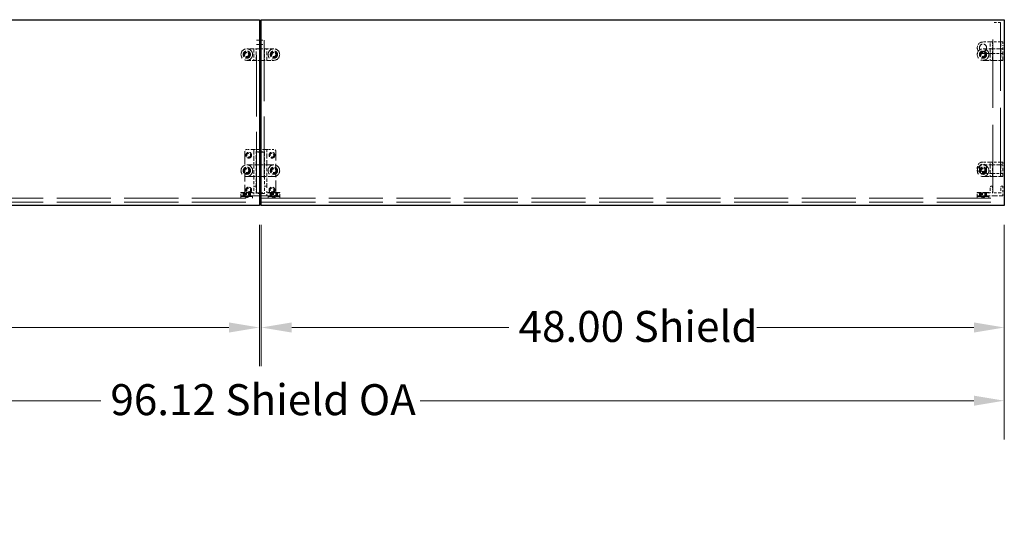
# Model space of a CAD drawing. Units: inches. Extents: x 3 to 217, y 3 to 167.
# Drawn here: x 66 to 130, y 79 to 112 of the extents above; entities that cross this region are included whole.
import ezdxf

# ---------------------------------------------------------------- set-up
doc = ezdxf.new("R2010")
doc.units = ezdxf.units.IN
doc.header["$LTSCALE"] = 20
doc.header["$MEASUREMENT"] = 0
doc.linetypes.add('DASHED', pattern=[0.2067, 0.1654, -0.0413])
for name, color, linetype, lineweight in [('Dimension (ANSI)', 7, 'Continuous', 9), ('Hidden (ANSI)', 7, 'DASHED', 9), ('Visible (ANSI)', 7, 'Continuous', 25)]:
    doc.layers.add(name, color=color, linetype=linetype, lineweight=lineweight)
doc.styles.add('Note Text (ANSI)', font='tahoma.ttf')
doc.dimstyles.new('Default (ANSI)', dxfattribs={"dimscale": 20, "dimtxt": 0.1, "dimasz": 0.098425, "dimexe": 0.125, "dimexo": 0.0625, "dimgap": 0.031496, "dimtad": 0, "dimtih": 1, "dimtoh": 1, "dimrnd": 1e-08, "dimzin": 4, "dimdsep": 46, "dimtxsty": 'Note Text (ANSI)', "dimcen": 0.09, "dimdle": 0.393701, "dimclrd": 256, "dimclre": 256, "dimclrt": 256, "dimadec": 0, "dimazin": 1, "dimtfac": 1.2, "dimtofl": 0, "dimtmove": 0, "dimatfit": 3, "dimfxl": 0, "dimtolj": 1, "dimtzin": 4, "dimlwd": -1, "dimlwe": -1, "dimarcsym": 0})

# ---------------------------------------------------------------- blocks, each defined once
blk = doc.blocks.new('*D9')
at = {"layer": 'Defpoints', "color": 0}
for p in [(33.693, 99.542), (81.693, 99.542), (33.693, 91.668)]:
    blk.add_point(p, dxfattribs=at)
at = {"layer": 'Dimension (ANSI)'}
for p, q in [((33.693, 98.292), (33.693, 89.168)), ((81.693, 98.292), (81.693, 89.168)), ((35.662, 91.668), (49.686, 91.668)), ((79.725, 91.668), (65.7, 91.668))]:
    blk.add_line(p, q, dxfattribs=at)
for points in [[(35.662, 91.996), (35.662, 91.34), (33.693, 91.668)], [(79.725, 91.996), (79.725, 91.34), (81.693, 91.668)]]:
    blk.add_solid(points, dxfattribs=at)
at = {"layer": 'Dimension (ANSI)', "insert": (50.316, 92.736), "char_height": 2, "attachment_point": 1, "style": 'Note Text (ANSI)'}
blk.add_mtext('\\A1;48.00 Shield', dxfattribs=at)
blk = doc.blocks.new('*D10')
at = {"layer": 'Defpoints', "color": 0}
for p in [(81.817, 99.542), (129.817, 99.542), (81.817, 91.668)]:
    blk.add_point(p, dxfattribs=at)
at = {"layer": 'Dimension (ANSI)'}
for p, q in [((81.817, 98.292), (81.817, 89.168)), ((129.817, 98.292), (129.817, 89.168)), ((83.786, 91.668), (97.81, 91.668)), ((127.849, 91.668), (113.824, 91.668))]:
    blk.add_line(p, q, dxfattribs=at)
for points in [[(83.786, 91.996), (83.786, 91.34), (81.817, 91.668)], [(127.849, 91.996), (127.849, 91.34), (129.817, 91.668)]]:
    blk.add_solid(points, dxfattribs=at)
at = {"layer": 'Dimension (ANSI)', "insert": (98.44, 92.736), "char_height": 2, "attachment_point": 1, "style": 'Note Text (ANSI)'}
blk.add_mtext('\\A1;48.00 Shield', dxfattribs=at)
blk = doc.blocks.new('*D11')
at = {"layer": 'Defpoints', "color": 0}
for p in [(33.693, 99.542), (129.817, 99.542), (129.817, 86.943)]:
    blk.add_point(p, dxfattribs=at)
at = {"layer": 'Dimension (ANSI)'}
for p, q in [((33.693, 98.292), (33.693, 84.443)), ((129.817, 98.292), (129.817, 84.443)), ((35.662, 86.943), (71.44, 86.943)), ((127.849, 86.943), (92.07, 86.943))]:
    blk.add_line(p, q, dxfattribs=at)
for points in [[(35.662, 87.271), (35.662, 86.615), (33.693, 86.943)], [(127.849, 87.271), (127.849, 86.615), (129.817, 86.943)]]:
    blk.add_solid(points, dxfattribs=at)
at = {"layer": 'Dimension (ANSI)', "insert": (72.07, 88.009), "char_height": 2, "attachment_point": 1, "style": 'Note Text (ANSI)'}
blk.add_mtext('\\A1;96.12 Shield OA', dxfattribs=at)

msp = doc.modelspace()

# ---------------------------------------------------------------- linework, layer by layer
at = {"layer": 'Hidden (ANSI)', "ltscale": 0.047517}
for p, q in [((129.572, 111.354), (129.072, 111.354)), ((81.505, 110.229), (82.005, 110.229)), ((81.505, 109.943), (82.005, 109.943)), ((82.005, 102.979), (81.505, 102.979)), ((81.505, 100.354), (82.005, 100.354)), ((129.572, 100.354), (129.072, 100.354))]:
    msp.add_line(p, q, dxfattribs=at)
at = {"layer": 'Hidden (ANSI)', "ltscale": 1.330431}
for p, q in [((129.072, 100.354), (129.072, 111.354)), ((129.572, 111.354), (129.572, 100.354))]:
    msp.add_line(p, q, dxfattribs=at)
at = {"layer": 'Hidden (ANSI)', "ltscale": 1.194364}
for p, q in [((81.505, 100.354), (81.505, 110.229)), ((82.005, 110.229), (82.005, 100.354))]:
    msp.add_line(p, q, dxfattribs=at)
at = {"layer": 'Hidden (ANSI)', "ltscale": 0.038946}
for p, q in [((128.852, 110.104), (128.442, 110.104)), ((128.442, 109.354), (128.852, 109.354)), ((128.852, 102.354), (128.442, 102.354)), ((128.442, 101.604), (128.852, 101.604)), ((129.732, 100.174), (129.732, 100.584))]:
    msp.add_line(p, q, dxfattribs=at)
at = {"layer": 'Hidden (ANSI)', "ltscale": 0.010372}
for p, q in [((128.922, 110.104), (128.852, 110.104)), ((128.852, 109.354), (128.922, 109.354)), ((128.922, 102.354), (128.852, 102.354)), ((128.852, 101.604), (128.922, 101.604))]:
    msp.add_line(p, q, dxfattribs=at)
at = {"layer": 'Hidden (ANSI)', "ltscale": 0.028323}
for p, q in [((128.912, 109.904), (128.912, 110.094)), ((129.062, 110.094), (129.062, 109.904)), ((129.582, 109.904), (129.582, 110.094)), ((129.732, 110.094), (129.732, 109.904)), ((128.912, 100.584), (128.912, 100.774)), ((129.062, 100.774), (129.062, 100.584)), ((129.582, 100.584), (129.582, 100.774)), ((129.732, 100.774), (129.732, 100.584))]:
    msp.add_line(p, q, dxfattribs=at)
at = {"layer": 'Hidden (ANSI)', "ltscale": 0.012281}
for p, q in [((129.052, 110.104), (128.922, 110.104)), ((129.722, 110.104), (129.592, 110.104)), ((128.922, 109.354), (129.052, 109.354)), ((129.592, 109.354), (129.722, 109.354)), ((129.052, 102.354), (128.922, 102.354)), ((129.722, 102.354), (129.592, 102.354)), ((128.922, 101.604), (129.052, 101.604)), ((129.592, 101.604), (129.722, 101.604)), ((129.052, 100.784), (128.922, 100.784)), ((129.722, 100.784), (129.592, 100.784))]:
    msp.add_line(p, q, dxfattribs=at)
at = {"layer": 'Hidden (ANSI)', "ltscale": 0.051327}
for p, q in [((129.592, 110.104), (129.052, 110.104)), ((129.052, 109.354), (129.592, 109.354)), ((129.592, 102.354), (129.052, 102.354)), ((129.052, 101.604), (129.592, 101.604))]:
    msp.add_line(p, q, dxfattribs=at)
at = {"layer": 'Hidden (ANSI)', "ltscale": 0.077326}
for p, q in [((81.693, 109.667), (80.88, 109.667)), ((82.63, 109.667), (81.817, 109.667)), ((80.88, 108.917), (81.693, 108.917)), ((81.817, 108.917), (82.63, 108.917))]:
    msp.add_line(p, q, dxfattribs=at)
at = {"layer": 'Hidden (ANSI)', "ltscale": 0.070374}
for p, q in [((81.345, 109.662), (81.345, 108.922)), ((81.495, 108.922), (81.495, 109.662)), ((82.015, 109.662), (82.015, 108.922)), ((82.165, 108.922), (82.165, 109.662)), ((81.345, 102.162), (81.345, 101.422)), ((81.495, 101.422), (81.495, 102.162)), ((82.015, 102.162), (82.015, 101.422)), ((82.165, 101.422), (82.165, 102.162))]:
    msp.add_line(p, q, dxfattribs=at)
at = {"layer": 'Hidden (ANSI)', "ltscale": 0.121801}
for p, q in [((129.722, 109.667), (128.442, 109.667)), ((128.442, 108.917), (129.722, 108.917)), ((129.722, 102.167), (128.442, 102.167)), ((128.442, 101.417), (129.722, 101.417))]:
    msp.add_line(p, q, dxfattribs=at)
at = {"layer": 'Hidden (ANSI)', "ltscale": 0.023471}
for p, q in [((128.912, 109.904), (128.912, 109.657)), ((129.062, 109.657), (129.062, 109.904)), ((129.582, 109.904), (129.582, 109.657)), ((129.732, 109.657), (129.732, 109.904))]:
    msp.add_line(p, q, dxfattribs=at)
at = {"layer": 'Hidden (ANSI)', "ltscale": 0.069421}
for p, q in [((128.912, 109.657), (128.912, 108.927)), ((129.062, 108.927), (129.062, 109.657)), ((129.582, 109.657), (129.582, 108.927)), ((129.732, 108.927), (129.732, 109.657)), ((128.912, 102.157), (128.912, 101.427)), ((129.062, 101.427), (129.062, 102.157)), ((129.582, 102.157), (129.582, 101.427)), ((129.732, 101.427), (129.732, 102.157))]:
    msp.add_line(p, q, dxfattribs=at)
at = {"layer": 'Hidden (ANSI)', "ltscale": 0.035613}
for p, q in [((81.255, 103.169), (80.88, 103.169)), ((82.63, 103.169), (82.255, 103.169)), ((80.88, 100.169), (81.255, 100.169)), ((82.255, 100.169), (82.63, 100.169))]:
    msp.add_line(p, q, dxfattribs=at)
at = {"layer": 'Hidden (ANSI)', "ltscale": 0.014111}
for p, q in [((81.35, 103.169), (81.255, 103.169)), ((82.255, 103.169), (82.16, 103.169)), ((81.255, 100.169), (81.35, 100.169)), ((82.16, 100.169), (82.255, 100.169))]:
    msp.add_line(p, q, dxfattribs=at)
at = {"layer": 'Hidden (ANSI)', "ltscale": 0.095373}
for p, q in [((81.345, 103.164), (81.345, 102.162)), ((82.165, 102.162), (82.165, 103.164))]:
    msp.add_line(p, q, dxfattribs=at)
at = {"layer": 'Hidden (ANSI)', "ltscale": 0.07704}
for p, q in [((82.16, 103.169), (81.35, 103.169)), ((81.35, 100.169), (82.16, 100.169))]:
    msp.add_line(p, q, dxfattribs=at)
at = {"layer": 'Hidden (ANSI)', "ltscale": 0.260491}
for p, q in [((80.755, 103.044), (80.755, 100.308)), ((82.755, 100.308), (82.755, 103.044))]:
    msp.add_line(p, q, dxfattribs=at)
at = {"layer": 'Hidden (ANSI)', "ltscale": 0.00080954}
for p, q in [((81.49, 103.024), (81.495, 103.019)), ((82.02, 103.024), (82.015, 103.019)), ((81.49, 100.349), (81.495, 100.354)), ((81.495, 100.319), (81.49, 100.314)), ((82.015, 100.354), (82.02, 100.349)), ((82.02, 100.314), (82.015, 100.319))]:
    msp.add_line(p, q, dxfattribs=at)
at = {"layer": 'Hidden (ANSI)', "ltscale": 0.081564}
for p, q in [((81.495, 102.162), (81.495, 103.019)), ((82.015, 103.019), (82.015, 102.162))]:
    msp.add_line(p, q, dxfattribs=at)
at = {"layer": 'Hidden (ANSI)', "ltscale": 0.049422}
for p, q in [((81.495, 103.019), (82.015, 103.019)), ((82.015, 100.319), (81.495, 100.319))]:
    msp.add_line(p, q, dxfattribs=at)
at = {"layer": 'Hidden (ANSI)', "ltscale": 0.166561}
for p, q in [((82.63, 102.167), (80.88, 102.167)), ((80.88, 101.417), (82.63, 101.417))]:
    msp.add_line(p, q, dxfattribs=at)
at = {"layer": 'Hidden (ANSI)', "ltscale": 0.028085}
for p, q in [((128.912, 102.157), (128.912, 102.344)), ((129.062, 102.344), (129.062, 102.157)), ((129.582, 102.157), (129.582, 102.344)), ((129.732, 102.344), (129.732, 102.157))]:
    msp.add_line(p, q, dxfattribs=at)
at = {"layer": 'Hidden (ANSI)', "ltscale": 0.061088}
for p, q in [((81.345, 101.422), (81.345, 100.779)), ((81.495, 100.779), (81.495, 101.422)), ((82.015, 101.422), (82.015, 100.779)), ((82.165, 100.779), (82.165, 101.422))]:
    msp.add_line(p, q, dxfattribs=at)
at = {"layer": 'Hidden (ANSI)', "ltscale": 0.029071}
for p, q in [((81.345, 100.584), (81.345, 100.779)), ((81.495, 100.779), (81.495, 100.584)), ((82.015, 100.584), (82.015, 100.779)), ((82.165, 100.779), (82.165, 100.584))]:
    msp.add_line(p, q, dxfattribs=at)
at = {"layer": 'Hidden (ANSI)', "ltscale": 0.019899}
for p, q in [((81.345, 100.584), (81.345, 100.374)), ((82.165, 100.374), (82.165, 100.584))]:
    msp.add_line(p, q, dxfattribs=at)
at = {"layer": 'Hidden (ANSI)', "ltscale": 0.013233}
for p, q in [((81.49, 100.784), (81.35, 100.784)), ((82.16, 100.784), (82.02, 100.784))]:
    msp.add_line(p, q, dxfattribs=at)
at = {"layer": 'Hidden (ANSI)', "ltscale": 0.021804}
for p, q in [((81.495, 100.354), (81.495, 100.584)), ((82.015, 100.584), (82.015, 100.354)), ((129.062, 100.354), (129.062, 100.584)), ((129.582, 100.584), (129.582, 100.354))]:
    msp.add_line(p, q, dxfattribs=at)
at = {"layer": 'Hidden (ANSI)', "ltscale": 0.01609}
for p, q in [((128.912, 100.584), (128.912, 100.414)), ((80.7, 100.138), (80.7, 100.308)), ((81.06, 100.138), (81.06, 100.308)), ((82.45, 100.138), (82.45, 100.308)), ((82.81, 100.138), (82.81, 100.308)), ((128.067, 100.174), (128.067, 100.344)), ((128.208, 100.174), (128.208, 100.344)), ((128.262, 100.138), (128.262, 100.308)), ((128.622, 100.138), (128.622, 100.308)), ((128.676, 100.174), (128.676, 100.344))]:
    msp.add_line(p, q, dxfattribs=at)
at = {"layer": 'Hidden (ANSI)', "ltscale": 1.055548}
for p, q in [((33.693, 100.013), (81.693, 100.013)), ((81.817, 100.013), (129.817, 100.013)), ((33.693, 99.763), (81.693, 99.763)), ((81.817, 99.763), (129.817, 99.763))]:
    msp.add_line(p, q, dxfattribs=at)
at = {"layer": 'Hidden (ANSI)', "ltscale": 0.112096}
for p, q in [((81.255, 100.386), (80.505, 100.386)), ((80.505, 100.133), (81.255, 100.133)), ((83.005, 100.386), (82.255, 100.386)), ((82.255, 100.133), (83.005, 100.133)), ((128.817, 100.386), (128.067, 100.386)), ((128.067, 100.133), (128.817, 100.133))]:
    msp.add_line(p, q, dxfattribs=at)
at = {"layer": 'Hidden (ANSI)', "ltscale": 0.002881}
for p, q in [((80.505, 100.386), (80.505, 100.354)), ((80.505, 100.164), (80.505, 100.133)), ((80.7, 100.164), (80.7, 100.133)), ((81.06, 100.164), (81.06, 100.133)), ((81.255, 100.386), (81.255, 100.354)), ((81.255, 100.164), (81.255, 100.133)), ((82.255, 100.386), (82.255, 100.354)), ((82.255, 100.164), (82.255, 100.133)), ((82.45, 100.164), (82.45, 100.133)), ((82.81, 100.164), (82.81, 100.133)), ((83.005, 100.386), (83.005, 100.354)), ((83.005, 100.164), (83.005, 100.133)), ((128.067, 100.386), (128.067, 100.354)), ((128.067, 100.164), (128.067, 100.133)), ((128.262, 100.164), (128.262, 100.133)), ((128.622, 100.164), (128.622, 100.133)), ((128.817, 100.386), (128.817, 100.354)), ((128.817, 100.164), (128.817, 100.133))]:
    msp.add_line(p, q, dxfattribs=at)
at = {"layer": 'Hidden (ANSI)', "ltscale": 0.061836}
for p, q in [((80.505, 100.354), (80.941, 100.354)), ((80.941, 100.164), (80.505, 100.164)), ((82.569, 100.354), (83.005, 100.354)), ((83.005, 100.164), (82.569, 100.164))]:
    msp.add_line(p, q, dxfattribs=at)
at = {"layer": 'Hidden (ANSI)', "ltscale": 0.017042}
for p, q in [((80.505, 100.169), (80.505, 100.349)), ((80.646, 100.169), (80.646, 100.349)), ((81.114, 100.169), (81.114, 100.349)), ((82.396, 100.169), (82.396, 100.349)), ((82.864, 100.169), (82.864, 100.349)), ((83.005, 100.169), (83.005, 100.349))]:
    msp.add_line(p, q, dxfattribs=at)
at = {"layer": 'Hidden (ANSI)', "ltscale": 0.010376}
for p, q in [((80.505, 100.018), (80.505, 100.128)), ((81.255, 100.018), (81.255, 100.128)), ((82.255, 100.018), (82.255, 100.128)), ((83.005, 100.018), (83.005, 100.128)), ((128.067, 100.018), (128.067, 100.128)), ((128.817, 100.018), (128.817, 100.128))]:
    msp.add_line(p, q, dxfattribs=at)
at = {"layer": 'Hidden (ANSI)', "ltscale": 0.008824}
for p, q in [((80.65, 100.354), (80.65, 100.261)), ((81.11, 100.354), (81.11, 100.261)), ((82.4, 100.354), (82.4, 100.261)), ((82.86, 100.354), (82.86, 100.261)), ((128.212, 100.354), (128.212, 100.261)), ((128.672, 100.354), (128.672, 100.261))]:
    msp.add_line(p, q, dxfattribs=at)
at = {"layer": 'Hidden (ANSI)', "ltscale": 0.068713}
for p, q in [((80.65, 100.261), (81.11, 100.261)), ((82.4, 100.261), (82.86, 100.261)), ((128.212, 100.261), (128.672, 100.261))]:
    msp.add_line(p, q, dxfattribs=at)
at = {"layer": 'Hidden (ANSI)', "ltscale": 0.011804}
for p, q in [((80.692, 100.386), (80.692, 100.261)), ((81.068, 100.386), (81.068, 100.261)), ((82.442, 100.386), (82.442, 100.261)), ((82.818, 100.386), (82.818, 100.261)), ((128.254, 100.386), (128.254, 100.261)), ((128.63, 100.386), (128.63, 100.261))]:
    msp.add_line(p, q, dxfattribs=at)
at = {"layer": 'Hidden (ANSI)', "ltscale": 0.052258}
for p, q in [((80.705, 100.313), (81.055, 100.313)), ((82.455, 100.313), (82.805, 100.313)), ((128.267, 100.313), (128.617, 100.313))]:
    msp.add_line(p, q, dxfattribs=at)
at = {"layer": 'Hidden (ANSI)', "ltscale": 0.018471}
for p, q in [((80.755, 100.113), (80.755, 100.308)), ((81.005, 100.113), (81.005, 100.308)), ((82.505, 100.113), (82.505, 100.308)), ((82.755, 100.113), (82.755, 100.308)), ((128.317, 100.113), (128.317, 100.308)), ((128.567, 100.113), (128.567, 100.308))]:
    msp.add_line(p, q, dxfattribs=at)
at = {"layer": 'Hidden (ANSI)', "ltscale": 0.037299}
for p, q in [((81.005, 100.113), (80.755, 100.113)), ((82.755, 100.113), (82.505, 100.113)), ((128.567, 100.113), (128.317, 100.113))]:
    msp.add_line(p, q, dxfattribs=at)
at = {"layer": 'Hidden (ANSI)', "ltscale": 0.013788}
for p, q in [((80.88, 100.038), (80.755, 100.113)), ((80.88, 100.038), (81.005, 100.113)), ((82.63, 100.038), (82.505, 100.113)), ((82.63, 100.038), (82.755, 100.113)), ((128.442, 100.038), (128.317, 100.113)), ((128.442, 100.038), (128.567, 100.113))]:
    msp.add_line(p, q, dxfattribs=at)
at = {"layer": 'Hidden (ANSI)', "ltscale": 0.036467}
for p, q in [((81.325, 100.354), (80.941, 100.354)), ((82.569, 100.354), (82.185, 100.354))]:
    msp.add_line(p, q, dxfattribs=at)
at = {"layer": 'Hidden (ANSI)', "ltscale": 0.154936}
msp.add_line((80.941, 100.164), (82.569, 100.164), dxfattribs=at)
at = {"layer": 'Hidden (ANSI)', "ltscale": 0.018947}
for p, q in [((81.345, 100.374), (81.345, 100.174)), ((82.165, 100.174), (82.165, 100.374))]:
    msp.add_line(p, q, dxfattribs=at)
at = {"layer": 'Hidden (ANSI)', "ltscale": 0.000647973}
for p, q in [((81.49, 100.354), (81.495, 100.354)), ((82.015, 100.354), (82.02, 100.354))]:
    msp.add_line(p, q, dxfattribs=at)
at = {"layer": 'Hidden (ANSI)', "ltscale": 0.003233}
for p, q in [((81.495, 100.319), (81.495, 100.354)), ((82.015, 100.354), (82.015, 100.319))]:
    msp.add_line(p, q, dxfattribs=at)
at = {"layer": 'Hidden (ANSI)', "ltscale": 0.000852348}
for p, q in [((81.505, 100.354), (81.495, 100.354)), ((82.015, 100.354), (82.005, 100.354))]:
    msp.add_line(p, q, dxfattribs=at)
at = {"layer": 'Hidden (ANSI)', "ltscale": 0.064264}
for p, q in [((128.067, 100.354), (128.528, 100.354)), ((128.528, 100.164), (128.067, 100.164))]:
    msp.add_line(p, q, dxfattribs=at)
at = {"layer": 'Hidden (ANSI)', "ltscale": 0.030754}
msp.add_line((128.852, 100.354), (128.528, 100.354), dxfattribs=at)
at = {"layer": 'Hidden (ANSI)', "ltscale": 0.113608}
msp.add_line((128.528, 100.164), (129.722, 100.164), dxfattribs=at)
at = {"layer": 'Hidden (ANSI)', "ltscale": 0.001805}
for p, q in [((129.052, 100.354), (129.072, 100.354)), ((129.572, 100.354), (129.592, 100.354))]:
    msp.add_line(p, q, dxfattribs=at)
at = {"layer": 'Hidden (ANSI)', "ltscale": 0.224292}
for centre in [(80.88, 109.292), (82.63, 109.292), (128.442, 109.292), (80.88, 101.792), (82.63, 101.792), (128.442, 101.792)]:
    msp.add_circle(centre, 0.375, dxfattribs=at)
at = {"layer": 'Hidden (ANSI)', "ltscale": 0.14016}
for centre in [(80.88, 109.292), (82.63, 109.292), (128.442, 109.729), (128.442, 109.292), (80.88, 101.792), (82.63, 101.792), (128.442, 101.979), (128.442, 101.792)]:
    msp.add_circle(centre, 0.234, dxfattribs=at)
at = {"layer": 'Hidden (ANSI)', "ltscale": 0.137527}
for centre in [(80.88, 109.292), (82.63, 109.292), (128.442, 109.292), (80.88, 101.792), (82.63, 101.792), (128.442, 101.792)]:
    msp.add_circle(centre, 0.23, dxfattribs=at)
at = {"layer": 'Hidden (ANSI)', "ltscale": 0.112395}
for centre in [(80.88, 109.292), (82.63, 109.292), (128.442, 109.292), (80.88, 101.792), (82.63, 101.792), (128.442, 101.792)]:
    msp.add_circle(centre, 0.188, dxfattribs=at)
at = {"layer": 'Hidden (ANSI)', "ltscale": 0.107608}
for centre in [(80.88, 109.292), (82.63, 109.292), (128.442, 109.292), (80.88, 101.792), (82.63, 101.792), (128.442, 101.792)]:
    msp.add_circle(centre, 0.18, dxfattribs=at)
at = {"layer": 'Hidden (ANSI)', "ltscale": 0.074697}
for centre in [(80.88, 109.292), (82.63, 109.292), (128.442, 109.292), (81.005, 102.794), (82.505, 102.794), (80.88, 101.792), (82.63, 101.792), (128.442, 101.792), (81.005, 100.544), (82.505, 100.544)]:
    msp.add_circle(centre, 0.125, dxfattribs=at)
at = {"layer": 'Hidden (ANSI)', "ltscale": 0.112096}
for centre in [(81.005, 102.794), (82.505, 102.794), (81.005, 100.544), (82.505, 100.544)]:
    msp.add_circle(centre, 0.188, dxfattribs=at)
for centre in [(128.442, 109.729), (128.442, 101.979)]:
    msp.add_arc(centre, 0.375, 90, 270, dxfattribs=at)
at = {"layer": 'Hidden (ANSI)', "ltscale": 0.000647973}
for centre, start, end in [((81.35, 109.662), 90, 180), ((82.16, 109.662), 0, 90), ((81.35, 108.922), 180, 270), ((81.49, 108.922), 270, 0), ((82.02, 108.922), 180, 270), ((82.16, 108.922), 270, 0), ((81.35, 103.164), 90, 180), ((82.16, 103.164), 0, 90), ((81.35, 102.162), 90, 180), ((82.16, 102.162), 0, 90), ((81.35, 101.422), 180, 270), ((81.49, 101.422), 270, 0), ((82.02, 101.422), 180, 270), ((82.16, 101.422), 270, 0), ((81.35, 100.779), 90, 180), ((81.49, 100.779), 0, 90), ((82.02, 100.779), 90, 180), ((82.16, 100.779), 0, 90), ((80.51, 100.349), 90, 180), ((80.51, 100.169), 180, 270), ((80.51, 100.128), 90, 180), ((80.51, 100.018), 180, 270), ((80.641, 100.349), 0, 90), ((80.641, 100.169), 270, 0), ((80.695, 100.138), 270, 0), ((80.705, 100.308), 90, 180), ((80.75, 100.308), 0, 90), ((81.01, 100.308), 90, 180), ((81.055, 100.308), 0, 90), ((81.065, 100.138), 180, 270), ((81.119, 100.349), 90, 180), ((81.119, 100.169), 180, 270), ((81.25, 100.128), 0, 90), ((81.25, 100.018), 270, 0), ((81.35, 100.174), 180, 270), ((82.16, 100.174), 270, 0), ((82.26, 100.128), 90, 180), ((82.26, 100.018), 180, 270), ((82.391, 100.349), 0, 90), ((82.391, 100.169), 270, 0), ((82.445, 100.138), 270, 0), ((82.455, 100.308), 90, 180), ((82.5, 100.308), 0, 90), ((82.76, 100.308), 90, 180), ((82.805, 100.308), 0, 90), ((82.815, 100.138), 180, 270), ((82.869, 100.349), 90, 180), ((82.869, 100.169), 180, 270), ((83, 100.349), 0, 90), ((83, 100.169), 270, 0), ((83, 100.128), 0, 90), ((83, 100.018), 270, 0), ((128.072, 100.128), 90, 180), ((128.072, 100.018), 180, 270), ((128.257, 100.138), 270, 0), ((128.267, 100.308), 90, 180), ((128.312, 100.308), 0, 90), ((128.572, 100.308), 90, 180), ((128.617, 100.308), 0, 90), ((128.627, 100.138), 180, 270), ((128.812, 100.128), 0, 90), ((128.812, 100.018), 270, 0)]:
    msp.add_arc(centre, 0.005, start, end, dxfattribs=at)
at = {"layer": 'Hidden (ANSI)', "ltscale": 0.00080954}
for centre, start, end in [((81.49, 109.662), 0, 90), ((82.02, 109.662), 90, 180), ((81.49, 102.162), 0, 90), ((82.02, 102.162), 90, 180)]:
    msp.add_arc(centre, 0.005, start, end, dxfattribs=at)
at = {"layer": 'Hidden (ANSI)', "ltscale": 0.018599}
for centre, start, end in [((80.88, 103.044), 90, 180), ((82.63, 103.044), 0, 90), ((80.88, 100.294), 180, 270), ((82.63, 100.294), 270, 0)]:
    msp.add_arc(centre, 0.125, start, end, dxfattribs=at)
at = {"layer": 'Hidden (ANSI)', "ltscale": 0.002892}
for centre, start, end in [((81.325, 100.374), 270, 0), ((82.185, 100.374), 180, 270)]:
    msp.add_arc(centre, 0.02, start, end, dxfattribs=at)
at = {"layer": 'Hidden (ANSI)', "ltscale": 0.001396}
for centre, start, end in [((128.198, 100.174), 270, 0), ((128.686, 100.174), 180, 270)]:
    msp.add_arc(centre, 0.01, start, end, dxfattribs=at)
at = {"layer": 'Hidden (ANSI)', "ltscale": 0.008876}
msp.add_arc((128.852, 100.414), 0.06, 270, 0, dxfattribs=at)
at = {"layer": 'Hidden (ANSI)', "ltscale": 0.001443}
for points in [[(128.922, 110.104), (128.92, 110.104), (128.916, 110.104), (128.912, 110.1), (128.912, 110.096), (128.912, 110.094)], [(129.062, 110.094), (129.062, 110.096), (129.062, 110.1), (129.058, 110.104), (129.054, 110.104), (129.052, 110.104)], [(129.582, 110.094), (129.582, 110.096), (129.582, 110.1), (129.586, 110.104), (129.59, 110.104), (129.592, 110.104)], [(129.732, 110.094), (129.732, 110.096), (129.732, 110.1), (129.728, 110.104), (129.724, 110.104), (129.722, 110.104)], [(128.922, 109.667), (128.92, 109.667), (128.916, 109.667), (128.912, 109.663), (128.912, 109.659), (128.912, 109.657)], [(129.732, 109.657), (129.732, 109.659), (129.732, 109.663), (129.728, 109.667), (129.724, 109.667), (129.722, 109.667)], [(128.922, 109.354), (128.92, 109.354), (128.916, 109.354), (128.912, 109.358), (128.912, 109.362), (128.912, 109.364)], [(128.922, 108.917), (128.92, 108.917), (128.916, 108.917), (128.912, 108.921), (128.912, 108.925), (128.912, 108.927)], [(129.062, 109.364), (129.062, 109.362), (129.062, 109.358), (129.058, 109.354), (129.054, 109.354), (129.052, 109.354)], [(129.582, 109.364), (129.582, 109.362), (129.582, 109.358), (129.586, 109.354), (129.59, 109.354), (129.592, 109.354)], [(129.732, 109.364), (129.732, 109.362), (129.732, 109.358), (129.728, 109.354), (129.724, 109.354), (129.722, 109.354)], [(129.722, 108.917), (129.724, 108.917), (129.728, 108.917), (129.732, 108.921), (129.732, 108.925), (129.732, 108.927)], [(128.922, 102.354), (128.92, 102.354), (128.916, 102.354), (128.912, 102.35), (128.912, 102.346), (128.912, 102.344)], [(128.922, 102.167), (128.92, 102.167), (128.916, 102.167), (128.912, 102.163), (128.912, 102.159), (128.912, 102.157)], [(129.062, 102.344), (129.062, 102.346), (129.062, 102.35), (129.058, 102.354), (129.054, 102.354), (129.052, 102.354)], [(129.582, 102.344), (129.582, 102.346), (129.582, 102.35), (129.586, 102.354), (129.59, 102.354), (129.592, 102.354)], [(129.732, 102.344), (129.732, 102.346), (129.732, 102.35), (129.728, 102.354), (129.724, 102.354), (129.722, 102.354)], [(129.732, 102.157), (129.732, 102.159), (129.732, 102.163), (129.728, 102.167), (129.724, 102.167), (129.722, 102.167)], [(128.922, 101.604), (128.92, 101.604), (128.916, 101.604), (128.912, 101.608), (128.912, 101.612), (128.912, 101.614)], [(128.922, 101.417), (128.92, 101.417), (128.916, 101.417), (128.912, 101.421), (128.912, 101.425), (128.912, 101.427)], [(129.062, 101.614), (129.062, 101.612), (129.062, 101.608), (129.058, 101.604), (129.054, 101.604), (129.052, 101.604)], [(129.582, 101.614), (129.582, 101.612), (129.582, 101.608), (129.586, 101.604), (129.59, 101.604), (129.592, 101.604)], [(129.732, 101.614), (129.732, 101.612), (129.732, 101.608), (129.728, 101.604), (129.724, 101.604), (129.722, 101.604)], [(129.722, 101.417), (129.724, 101.417), (129.728, 101.417), (129.732, 101.421), (129.732, 101.425), (129.732, 101.427)], [(128.922, 100.784), (128.92, 100.784), (128.916, 100.784), (128.912, 100.78), (128.912, 100.776), (128.912, 100.774)], [(129.062, 100.774), (129.062, 100.776), (129.062, 100.78), (129.058, 100.784), (129.054, 100.784), (129.052, 100.784)], [(129.582, 100.774), (129.582, 100.776), (129.582, 100.78), (129.586, 100.784), (129.59, 100.784), (129.592, 100.784)], [(129.732, 100.774), (129.732, 100.776), (129.732, 100.78), (129.728, 100.784), (129.724, 100.784), (129.722, 100.784)], [(129.722, 100.164), (129.724, 100.164), (129.728, 100.164), (129.732, 100.168), (129.732, 100.172), (129.732, 100.174)]]:
    msp.add_open_spline(points, degree=4, dxfattribs=at)
for points, knots in [([(129.062, 109.657), (129.062, 109.658), (129.062, 109.659), (129.061, 109.662), (129.061, 109.663), (129.059, 109.664), (129.058, 109.665), (129.056, 109.666), (129.055, 109.666), (129.054, 109.667), (129.053, 109.667), (129.052, 109.667)], [0, 0, 0, 0, 0.0092585, 0.0092585, 0.01631392, 0.01631392, 0.02280523, 0.02280523, 0.02814169, 0.02814169, 0.03454238, 0.03454238, 0.03454238, 0.03454238]), ([(129.592, 109.667), (129.591, 109.667), (129.59, 109.667), (129.587, 109.666), (129.586, 109.665), (129.584, 109.664), (129.584, 109.663), (129.583, 109.661), (129.582, 109.66), (129.582, 109.658), (129.582, 109.658), (129.582, 109.657)], [0, 0, 0, 0, 0.0092585, 0.0092585, 0.01631392, 0.01631392, 0.02280523, 0.02280523, 0.02814169, 0.02814169, 0.03454238, 0.03454238, 0.03454238, 0.03454238]), ([(129.062, 102.157), (129.062, 102.158), (129.062, 102.159), (129.061, 102.162), (129.061, 102.163), (129.059, 102.164), (129.058, 102.165), (129.056, 102.166), (129.055, 102.166), (129.054, 102.167), (129.053, 102.167), (129.052, 102.167)], [0, 0, 0, 0, 0.0092585, 0.0092585, 0.01631392, 0.01631392, 0.02280523, 0.02280523, 0.02814169, 0.02814169, 0.03454238, 0.03454238, 0.03454238, 0.03454238]), ([(129.592, 102.167), (129.591, 102.167), (129.59, 102.167), (129.587, 102.166), (129.586, 102.165), (129.584, 102.164), (129.584, 102.163), (129.583, 102.161), (129.582, 102.16), (129.582, 102.158), (129.582, 102.158), (129.582, 102.157)], [0, 0, 0, 0, 0.0092585, 0.0092585, 0.01631392, 0.01631392, 0.02280523, 0.02280523, 0.02814169, 0.02814169, 0.03454238, 0.03454238, 0.03454238, 0.03454238]), ([(128.067, 100.344), (128.067, 100.345), (128.067, 100.346), (128.068, 100.348), (128.068, 100.349), (128.069, 100.351), (128.07, 100.352), (128.071, 100.353), (128.072, 100.353), (128.073, 100.354), (128.074, 100.354), (128.076, 100.354), (128.076, 100.354), (128.077, 100.354)], [0, 0, 0, 0, 0.2, 0.2, 0.380471, 0.380471, 0.543679, 0.543679, 0.713657, 0.713657, 0.874606, 0.874606, 1, 1, 1, 1]), ([(128.077, 100.164), (128.076, 100.164), (128.075, 100.164), (128.073, 100.165), (128.072, 100.165), (128.07, 100.166), (128.07, 100.167), (128.069, 100.168), (128.068, 100.169), (128.067, 100.171), (128.067, 100.171), (128.067, 100.173), (128.067, 100.174), (128.067, 100.174)], [0, 0, 0, 0, 0.2, 0.2, 0.380471, 0.380471, 0.543679, 0.543679, 0.713657, 0.713657, 0.874606, 0.874606, 1, 1, 1, 1]), ([(128.208, 100.344), (128.208, 100.345), (128.208, 100.346), (128.207, 100.348), (128.207, 100.349), (128.206, 100.351), (128.205, 100.352), (128.204, 100.353), (128.203, 100.353), (128.201, 100.354), (128.2, 100.354), (128.199, 100.354), (128.198, 100.354), (128.198, 100.354)], [0, 0, 0, 0, 0.2, 0.2, 0.380471, 0.380471, 0.543679, 0.543679, 0.713657, 0.713657, 0.874606, 0.874606, 1, 1, 1, 1]), ([(128.676, 100.344), (128.676, 100.345), (128.676, 100.346), (128.677, 100.348), (128.677, 100.349), (128.678, 100.351), (128.679, 100.352), (128.68, 100.353), (128.681, 100.353), (128.683, 100.354), (128.684, 100.354), (128.685, 100.354), (128.686, 100.354), (128.686, 100.354)], [0, 0, 0, 0, 0.2, 0.2, 0.380471, 0.380471, 0.543679, 0.543679, 0.713657, 0.713657, 0.874606, 0.874606, 1, 1, 1, 1])]:
    msp.add_open_spline(points, degree=3, knots=knots, dxfattribs=at)
at = {"layer": 'Hidden (ANSI)', "ltscale": 0.001774}
for points, knots in [([(129.052, 108.917), (129.052, 108.917), (129.052, 108.917), (129.054, 108.917), (129.056, 108.917), (129.059, 108.919), (129.06, 108.92), (129.061, 108.922), (129.062, 108.922), (129.062, 108.924), (129.062, 108.926), (129.062, 108.927)], [-0.02617865, -0.02617865, -0.02617865, -0.02617865, -0.02604138, -0.02604138, -0.01623035, -0.01623035, -0.01261327, -0.01261327, -0.00888072, -0.00888072, 0, 0, 0, 0]), ([(129.582, 108.927), (129.582, 108.926), (129.582, 108.924), (129.583, 108.922), (129.583, 108.922), (129.584, 108.92), (129.585, 108.919), (129.588, 108.917), (129.59, 108.917), (129.592, 108.917), (129.592, 108.917), (129.592, 108.917)], [-0.04966174, -0.04966174, -0.04966174, -0.04966174, -0.03272593, -0.03272593, -0.02560784, -0.02560784, -0.01870995, -0.01870995, 0, 0, 0.00026177, 0.00026177, 0.00026177, 0.00026177]), ([(129.052, 101.417), (129.052, 101.417), (129.052, 101.417), (129.054, 101.417), (129.056, 101.417), (129.059, 101.419), (129.06, 101.42), (129.061, 101.422), (129.062, 101.422), (129.062, 101.424), (129.062, 101.426), (129.062, 101.427)], [-0.02617865, -0.02617865, -0.02617865, -0.02617865, -0.02604138, -0.02604138, -0.01623035, -0.01623035, -0.01261327, -0.01261327, -0.00888072, -0.00888072, 0, 0, 0, 0]), ([(129.582, 101.427), (129.582, 101.426), (129.582, 101.424), (129.583, 101.422), (129.583, 101.422), (129.584, 101.42), (129.585, 101.419), (129.588, 101.417), (129.59, 101.417), (129.592, 101.417), (129.592, 101.417), (129.592, 101.417)], [-0.04966174, -0.04966174, -0.04966174, -0.04966174, -0.03272593, -0.03272593, -0.02560784, -0.02560784, -0.01870995, -0.01870995, 0, 0, 0.00026177, 0.00026177, 0.00026177, 0.00026177]), ([(129.052, 100.344), (129.052, 100.344), (129.052, 100.344), (129.054, 100.346), (129.056, 100.348), (129.059, 100.351), (129.06, 100.352), (129.061, 100.353), (129.062, 100.354), (129.062, 100.354), (129.062, 100.354), (129.062, 100.354)], [-0.02617865, -0.02617865, -0.02617865, -0.02617865, -0.02604138, -0.02604138, -0.01623035, -0.01623035, -0.01261327, -0.01261327, -0.00888072, -0.00888072, 0, 0, 0, 0]), ([(129.582, 100.354), (129.582, 100.354), (129.582, 100.354), (129.583, 100.354), (129.583, 100.353), (129.584, 100.352), (129.585, 100.351), (129.588, 100.348), (129.59, 100.346), (129.592, 100.344), (129.592, 100.344), (129.592, 100.344)], [-0.04966174, -0.04966174, -0.04966174, -0.04966174, -0.03272593, -0.03272593, -0.02560784, -0.02560784, -0.01870995, -0.01870995, 0, 0, 0.00026177, 0.00026177, 0.00026177, 0.00026177])]:
    msp.add_open_spline(points, degree=3, knots=knots, dxfattribs=at)
at = {"layer": 'Visible (ANSI)'}
for p, q in [((33.693, 111.542), (81.693, 111.542)), ((81.693, 111.542), (81.693, 99.542)), ((81.817, 99.542), (81.817, 111.542)), ((81.817, 111.542), (129.817, 111.542)), ((129.817, 111.542), (129.817, 99.542)), ((81.817, 109.667), (81.693, 109.667)), ((81.693, 108.917), (81.817, 108.917)), ((81.693, 99.542), (33.693, 99.542)), ((129.817, 99.542), (81.817, 99.542))]:
    msp.add_line(p, q, dxfattribs=at)

# ---------------------------------------------------------------- dimensions: what is measured, and where the dimension line sits
at = {"layer": 'Dimension (ANSI)'}
for base, p1, p2, picture, middle in [((33.693, 91.668), (81.693, 99.542), (33.693, 99.542), '*D9', (57.693, 91.668)), ((81.817, 91.668), (129.817, 99.542), (81.817, 99.542), '*D10', (105.817, 91.668))]:
    dim = msp.add_linear_dim(base=base, p1=p1, p2=p2, angle=180, text='<> Shield', dimstyle='Default (ANSI)', override={"dimtih": 0, "dimtoh": 0, "dimdec": 2, "dimtp": 0, "dimtm": 0, "dimtdec": 2, "dimatfit": 1}, dxfattribs=at)
    dim.commit()
    dim.dimension.update_dxf_attribs({"geometry": picture, "text_midpoint": middle, "dimtype": 160})
dim = msp.add_linear_dim(base=(129.817, 86.943), p1=(33.693, 99.542), p2=(129.817, 99.542), text='<> Shield OA', dimstyle='Default (ANSI)', override={"dimtih": 0, "dimtoh": 0, "dimdec": 2, "dimtp": 0, "dimtm": 0, "dimtdec": 2, "dimatfit": 1}, dxfattribs=at)
dim.commit()
dim.dimension.update_dxf_attribs({"geometry": '*D11', "text_midpoint": (81.755, 86.943), "dimtype": 160})

doc.saveas('drawing.dxf')
